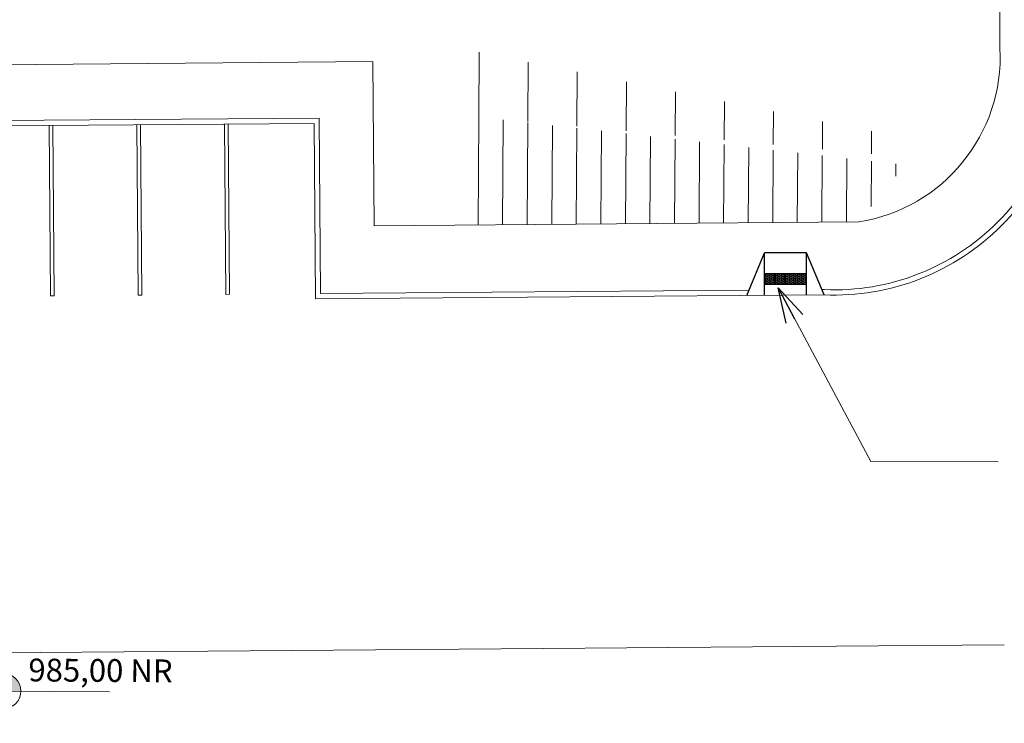
# Model space of a CAD drawing. Units: millimetres. Extents: x 11205 to 13140, y 7996 to 8348.
# Drawn here: x 12720 to 12748, y 8062 to 8082 of the extents above; entities that cross this region are included whole.
import ezdxf

# ---------------------------------------------------------------- set-up
doc = ezdxf.new("R2010")
doc.units = ezdxf.units.MM
doc.header["$MEASUREMENT"] = 0
doc.layers.get('0').update_dxf_attribs({"linetype": 'CONTINUOUS'})
for name, color, linetype, lineweight in [('030', 88, 'CONTINUOUS', 30), ('34', 34, 'CONTINUOUS', 20), ('ARQ_CTA_GER', 9, 'CONTINUOUS', 13), ('ARQ_PIS_CAL', 9, 'CONTINUOUS', 5), ('ARRUAMENTO', 4, 'CONTINUOUS', 15), ('MEIO FIO', 56, 'CONTINUOUS', 15), ('NÍVEL', 7, 'CONTINUOUS', 5), ('SOLEIRA_HACHURA', 9, 'CONTINUOUS', 5), ('Txt-JanelasPortas', 7, 'CONTINUOUS', 5)]:
    doc.layers.add(name, color=color, linetype=linetype, lineweight=lineweight)
doc.layers.add('AR_PISO', color=253, linetype='CONTINUOUS')
doc.layers.add('GUIA', color=3, linetype='CONTINUOUS')
doc.styles.add('ARIAL', font='arial.ttf')
doc.styles.add('styleARIAL', font='arial.ttf')
doc.dimstyles.new('COTAS-500', dxfattribs={"dimtxt": 0.8, "dimasz": 1, "dimexe": 1, "dimexo": 1, "dimgap": 0.6, "dimtad": 1, "dimdec": 1, "dimrnd": 0.05, "dimzin": 1, "dimtxsty": 'ARIAL', "dimblk": 'DOTSMALL', "dimcen": 1.5, "dimdle": 1, "dimclrd": 256, "dimclre": 256, "dimclrt": 7, "dimadec": 0, "dimazin": 0, "dimtfac": 1, "dimtdec": 1, "dimtix": 1, "dimtmove": 1, "dimatfit": 3, "dimldrblk": 'OPEN30', "dimfxl": 0.15, "dimlwd": -1, "dimlwe": -1, "dimarcsym": 0})
pattern_1 = [(359.998, (12740.74492, 8073.545642), (-1.15e-06, -0.03299556), [0.01905, -0.0381]), (239.998, (12740.74492, 8073.545642), (-0.0285744, 0.0164988), [0.01905, -0.0381]), (299.998, (12740.76397, 8073.54564), (-0.0285756, -0.0164968), [0.01905, -0.0381])]

# ---------------------------------------------------------------- blocks, each defined once
blk = doc.blocks.new('NIVEL')
at = {"layer": 'NÍVEL'}
h = blk.add_hatch(color=256, dxfattribs=at)
h.paths.add_polyline_path([(0, 0), (0.0782, 0, 0.414214), (0, 0.0782)])
h.paths.add_polyline_path([(0, -0.0782), (0, 0), (-0.0782, 0, 0.414214)])
for p, q in [((0, 0.1382), (0, -0.1382)), ((-0.1382, 0), (0.4667, 0))]:
    blk.add_line(p, q, dxfattribs=at)
blk.add_circle((0, 0), 0.0782, dxfattribs=at)
blk = doc.blocks.new('NIVEL2')
blk.add_blockref('NIVEL', (0, 0))
at = {"layer": 'Txt-JanelasPortas', "flags": 4}
blk.add_attdef('+142', (0.1444, 0.0248), '', height=0.08, dxfattribs=at)
blk = doc.blocks.new('_Open30')
at = {"color": 0, "linetype": 'ByBlock', "lineweight": -2}
for p, q in [((-1, 0.268), (0, 0)), ((0, 0), (-1, -0.268)), ((0, 0), (-1, 0))]:
    blk.add_line(p, q, dxfattribs=at)

msp = doc.modelspace()

# ---------------------------------------------------------------- hatches: boundary and pattern name
at = {"layer": 'AR_PISO'}
h = msp.add_hatch(dxfattribs=at)
h.set_pattern_fill('HEX', color=256, scale=0.006, angle=0.002, style=0)
h.set_pattern_definition(pattern_1)
h.paths.add_polyline_path([(12740.8227, 8074.4674), (12740.8227, 8074.1674), (12741.1227, 8074.1674), (12741.1227, 8074.4674)])
h = msp.add_hatch(dxfattribs=at)
h.set_pattern_fill('HEX', color=256, scale=0.006, angle=0.002, style=0)
h.set_pattern_definition(pattern_1)
h.paths.add_polyline_path([(12741.4227, 8074.4674), (12741.1227, 8074.4674), (12741.1227, 8074.1674), (12741.4227, 8074.1674)])
h = msp.add_hatch(dxfattribs=at)
h.set_pattern_fill('HEX', color=256, scale=0.006, angle=0.002, style=0)
h.set_pattern_definition(pattern_1)
h.paths.add_polyline_path([(12741.7227, 8074.4674), (12741.4227, 8074.4674), (12741.4227, 8074.1674), (12741.7227, 8074.1674)])
h = msp.add_hatch(dxfattribs=at)
h.set_pattern_fill('HEX', color=256, scale=0.006, angle=0.002, style=0)
h.set_pattern_definition(pattern_1)
h.paths.add_polyline_path([(12742.0227, 8074.4674), (12741.7227, 8074.4674), (12741.7227, 8074.1674), (12742.0227, 8074.1674)])
at = {"layer": 'SOLEIRA_HACHURA'}
h = msp.add_hatch(dxfattribs=at)
h.set_pattern_fill('_USER', color=256, scale=1.4, angle=89.62046, style=0, pattern_type=0)
h.set_pattern_definition([(89.62046, (2573.5872, -1713.5828), (-1.39996928, 0.00927385), [])])
h.paths.add_polyline_path([(12732.4892, 8080.8221), (12732.4763, 8078.9534), (12744.5153, 8077.8281), (12744.9867, 8078.3065)])
h = msp.add_hatch(dxfattribs=at)
h.set_pattern_fill('_USER', color=256, scale=0.7, angle=89.62046, style=0, pattern_type=0)
h.set_pattern_definition([(89.6204596, (2573.5872, -1713.5828), (-0.699984642, 0.004636927), [])])
h.paths.add_polyline_path([(12744.8303, 8077.5715), (12732.4763, 8078.9534), (12732.476, 8075.8538), (12743.5076, 8075.9472)])

# ---------------------------------------------------------------- linework, layer by layer
at = {"layer": '030'}
msp.add_line((12743.5076, 8075.9472), (12743.5076, 8075.9472), dxfattribs=at)
at = {"layer": '34'}
for p, q in [((12747.535, 8080.8929), (12747.5294, 8109.1003)), ((12666.3477, 8079.9574), (12729.6582, 8080.5172)), ((12729.6582, 8080.5172), (12729.6979, 8075.8303)), ((12729.6979, 8075.8303), (12743.5076, 8075.9472))]:
    msp.add_line(p, q, dxfattribs=at)
msp.add_arc((12742.7747, 8080.6567), 4.7663, 278.84565, 2.84019, dxfattribs=at)
at = {"layer": 'AR_PISO'}
for p, q in [((12742.0227, 8074.4674), (12740.8227, 8074.4674)), ((12741.1227, 8074.1674), (12741.1227, 8074.4674)), ((12741.4227, 8074.1674), (12741.4227, 8074.4674)), ((12741.7227, 8074.1674), (12741.7227, 8074.4674)), ((12742.0227, 8074.1674), (12740.8227, 8074.1674))]:
    msp.add_line(p, q, dxfattribs=at)
at = {"layer": 'ARQ_PIS_CAL'}
for points in [[(12720.4325, 8078.6925), (12720.4709, 8073.8427), (12720.5709, 8073.8435), (12720.5325, 8078.6933)], [(12722.9324, 8078.7123), (12722.9708, 8073.8625), (12723.0708, 8073.8633), (12723.0324, 8078.7131)], [(12725.4323, 8078.7321), (12725.4708, 8073.8823), (12725.5708, 8073.8831), (12725.5323, 8078.7329)]]:
    msp.add_lwpolyline(points, dxfattribs=at)
at = {"layer": 'ARRUAMENTO'}
msp.add_line((12601.8165, 8062.7524), (12747.6583, 8063.8933), dxfattribs=at)
at = {"layer": 'GUIA'}
for p, q in [((12740.3154, 8073.8499), (12740.8227, 8075.0674)), ((12742.0227, 8075.0674), (12740.8227, 8075.0674)), ((12740.8227, 8073.8539), (12740.8227, 8075.0674)), ((12742.0227, 8073.8674), (12742.0227, 8075.0674)), ((12742.5227, 8073.8674), (12742.0227, 8075.0674))]:
    msp.add_line(p, q, dxfattribs=at)
at = {"layer": 'MEIO FIO'}
for p, q in [((12667.833, 8078.4257), (12728.1311, 8078.9035)), ((12728.1311, 8078.9035), (12728.1689, 8073.9027)), ((12667.9841, 8078.2769), (12727.9823, 8078.7523)), ((12727.9823, 8078.7523), (12728.0219, 8073.7525)), ((12728.0219, 8073.7525), (12742.5227, 8073.8674)), ((12728.1689, 8073.9027), (12740.3777, 8073.9995)), ((12742.4608, 8074.016), (12742.5215, 8074.0164))]:
    msp.add_line(p, q, dxfattribs=at)
for radius in [6.7397, 6.5907]:
    msp.add_arc((12742.8062, 8080.6011), radius, 267.58918, 2.60058, dxfattribs=at)

# ---------------------------------------------------------------- block references
at = {"layer": 'NÍVEL'}
ref = msp.add_blockref('NIVEL2', (12719.1146, 8062.5798), dxfattribs=dict(at, xscale=6.499999999999987, yscale=6.499999999999987, zscale=6.499999999999987, rotation=359.6204596105559))
ref.add_attrib('+142', '985,00 NR', (12719.8386, 8062.8561), dxfattribs={"layer": 'Txt-JanelasPortas', "height": 0.65, "rotation": 359.62046, "style": 'styleARIAL'})

# ---------------------------------------------------------------- leaders
at = {"layer": 'ARQ_CTA_GER', "annotation_type": 0, "has_hookline": 1, "hookline_direction": 0, "text_width": 11.9304}
msp.add_leader([(12741.2075, 8074.0662), (12743.8567, 8069.1171), (12747.4854, 8069.1107)], dimstyle='COTAS-500', override={"dimgap": 0.6, "dimtad": 0}, dxfattribs=at)

doc.saveas('drawing.dxf')
